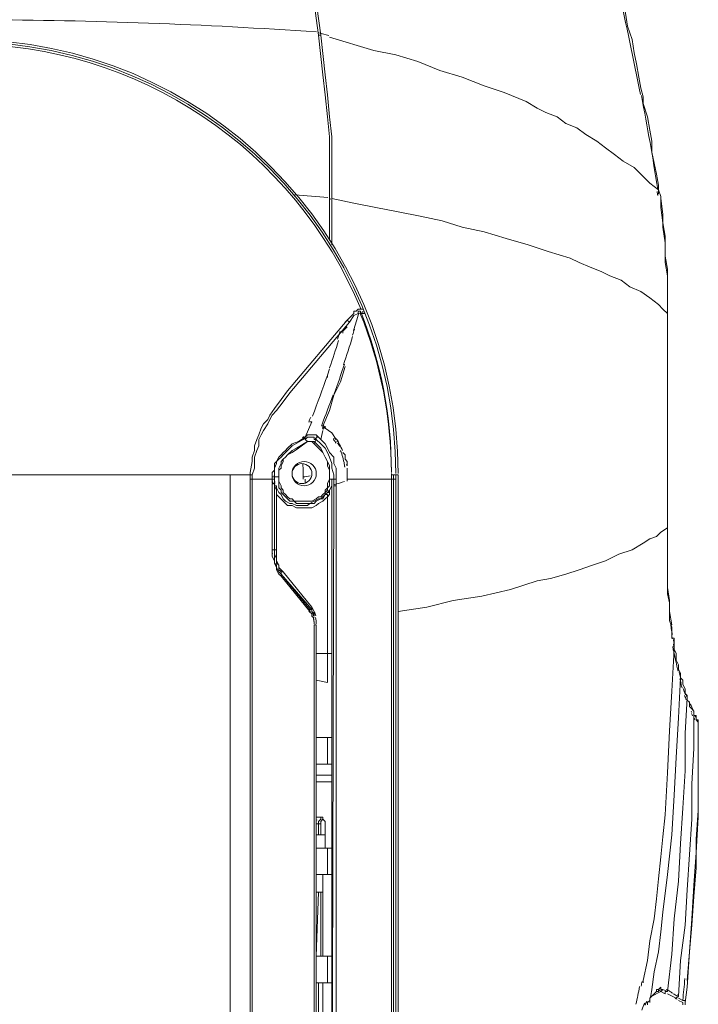
# Model space of a CAD drawing. Units: inches. Extents: x 15 to 1225, y 15 to 826.
# Drawn here: x 625 to 676, y 404 to 478 of the extents above; entities that cross this region are included whole.
import ezdxf

# ---------------------------------------------------------------- set-up
doc = ezdxf.new("R2010")
doc.units = ezdxf.units.IN
doc.header["$MEASUREMENT"] = 0
doc.layers.add('Ebene 1', color=7, linetype='Continuous')

# ---------------------------------------------------------------- blocks, each defined once
blk = doc.blocks.new('block 7')
at = {"layer": 'Ebene 1', "lineweight": 0}
for points in [[(647.108, 476.958), (645.939, 485.477)], [(647.275, 476.958), (646.106, 485.477)], [(671.662, 472.281), (671.495, 472.949), (671.328, 473.784), (671.161, 474.786), (670.994, 475.622), (670.827, 476.624), (670.493, 477.626), (670.326, 478.628), (670.159, 479.63), (669.992, 480.299)], [(647.275, 476.958), (647.108, 476.958)], [(647.944, 464.597), (647.944, 466.101), (647.944, 467.771), (647.944, 469.274), (647.776, 470.778), (647.609, 472.448), (647.442, 473.951), (647.108, 476.958)], [(648.111, 464.597), (648.111, 466.101), (648.111, 467.771), (648.111, 469.274), (647.944, 470.778), (647.776, 472.448), (647.609, 473.951), (647.275, 476.958)], [(647.944, 476.791), (651.284, 475.789), (652.955, 475.455), (654.625, 474.954), (656.295, 474.285), (657.966, 473.784), (659.636, 473.116), (661.139, 472.615), (662.81, 471.947), (663.645, 471.446), (664.313, 471.112), (665.148, 470.778), (665.816, 470.277), (666.651, 469.942), (667.319, 469.441), (668.155, 468.94), (668.823, 468.439), (669.491, 467.938), (670.159, 467.437), (670.994, 466.936), (671.495, 466.435), (672.163, 465.767), (672.832, 465.266)], [(671.662, 472.281), (671.662, 472.281)], [(672.832, 465.6), (672.665, 466.435), (672.498, 467.27), (672.331, 468.105), (672.331, 468.94), (672.163, 469.775), (671.996, 470.778), (671.662, 471.78), (671.662, 472.281)], [(672.832, 465.266), (672.832, 465.6)], [(647.944, 464.597), (647.944, 461.424)], [(648.111, 464.597), (648.111, 461.09)], [(673.5, 455.912), (673.166, 456.246), (672.832, 456.58), (672.163, 457.081), (671.495, 457.582), (670.66, 457.916), (669.992, 458.417), (669.157, 458.751), (668.489, 459.085), (667.654, 459.419), (666.818, 459.753), (666.15, 460.087), (664.48, 460.589), (662.977, 461.09), (661.306, 461.591), (659.636, 462.092), (657.966, 462.426), (656.462, 462.927), (654.792, 463.261), (653.122, 463.595), (651.451, 463.929), (649.781, 464.263), (648.111, 464.597)], [(672.832, 465.266), (672.832, 465.266)], [(672.999, 464.764), (672.832, 465.266)], [(672.832, 465.266), (672.832, 464.931)], [(672.832, 465.266), (672.832, 465.266)], [(672.999, 464.597), (672.999, 464.764)], [(672.999, 464.764), (672.999, 464.597)], [(672.999, 463.929), (672.999, 464.597)], [(673.5, 455.912), (673.5, 458.083), (673.5, 459.252), (673.333, 460.255), (673.333, 461.257), (673.166, 462.426), (673.166, 463.428), (672.999, 464.597)], [(672.999, 464.597), (672.999, 464.597)], [(673.5, 455.912), (673.5, 456.58), (673.5, 457.749), (673.5, 458.751), (673.333, 459.753), (673.333, 460.756), (673.333, 461.758), (673.166, 462.76), (672.999, 463.929)], [(650.282, 456.246), (650.115, 456.246), (649.948, 456.079), (649.781, 456.079), (649.781, 455.912), (649.28, 455.411)], [(650.282, 456.079), (650.115, 456.079), (650.115, 455.912), (649.781, 455.745), (649.447, 455.243)], [(650.449, 456.246), (650.282, 456.246)], [(650.282, 455.912), (650.282, 456.079)], [(650.282, 455.912), (650.449, 455.912)], [(650.449, 456.246), (650.449, 456.246)], [(650.449, 455.912), (650.449, 456.079)], [(650.449, 455.912), (650.616, 455.912)], [(650.449, 455.912), (650.449, 455.912)], [(673.5, 451.235), (673.5, 454.742), (673.5, 455.912)], [(673.5, 455.912), (673.5, 455.912)], [(673.5, 439.709), (673.5, 455.912)], [(673.5, 455.912), (673.5, 455.912)], [(641.93, 443.885), (642.097, 444.72), (642.097, 445.054), (642.264, 445.556), (642.264, 445.89), (642.431, 446.391), (642.598, 446.725), (642.766, 447.226), (642.933, 447.56), (643.267, 447.894), (643.434, 448.228), (643.768, 448.729), (644.269, 449.397), (644.77, 450.065), (649.28, 455.411)], [(649.447, 455.243), (644.937, 449.898), (644.436, 449.23), (643.935, 448.562), (643.601, 448.228), (643.434, 447.894), (643.267, 447.56), (642.933, 447.059), (642.766, 446.725), (642.598, 446.391), (642.598, 445.89), (642.431, 445.556), (642.264, 445.054), (642.264, 444.72), (642.264, 444.219), (642.097, 443.718)], [(649.28, 455.411), (649.447, 455.243)], [(649.447, 455.243), (649.447, 455.243)], [(649.447, 455.243), (649.447, 455.243)], [(648.946, 454.575), (649.28, 454.909)], [(648.946, 454.575), (648.946, 454.408)], [(649.113, 451.903), (648.779, 450.734), (648.278, 449.731), (647.944, 448.562), (647.442, 447.393)], [(647.776, 451.235), (647.944, 451.736)], [(647.776, 451.235), (647.776, 451.068)], [(649.113, 451.903), (649.113, 451.903)], [(673.5, 439.709), (673.5, 441.38), (673.5, 443.551), (673.5, 445.556), (673.5, 447.393), (673.5, 449.397), (673.5, 451.235)], [(646.607, 447.727), (646.106, 446.558)], [(646.44, 447.727), (646.607, 447.727)], [(646.607, 448.061), (646.607, 448.061)], [(647.108, 446.558), (646.941, 446.725), (646.774, 446.725), (646.607, 446.725), (646.44, 446.725), (646.273, 446.725), (646.106, 446.558)], [(647.442, 447.059), (647.275, 446.391)], [(647.442, 447.393), (647.609, 447.226)], [(647.609, 447.393), (647.442, 447.226)], [(647.609, 447.393), (647.609, 447.226)], [(647.609, 447.226), (648.111, 446.892), (648.445, 446.391)], [(647.609, 447.226), (648.111, 446.892), (648.445, 446.391)], [(643.601, 443.551), (643.601, 443.885), (643.768, 444.052), (643.768, 444.386), (643.768, 444.553), (643.935, 444.72), (644.102, 445.054), (644.269, 445.221), (644.436, 445.388), (644.603, 445.556), (644.77, 445.723), (645.104, 446.057), (645.605, 446.224), (646.106, 446.558)], [(645.939, 446.391), (645.104, 445.89), (644.77, 445.556), (644.603, 445.388), (644.436, 445.221), (644.269, 445.054), (644.102, 444.887), (643.935, 444.72), (643.935, 444.553), (643.768, 444.219), (643.768, 444.052), (643.768, 443.885), (643.768, 443.551)], [(646.273, 446.224), (645.438, 445.723), (645.104, 445.556), (644.77, 445.221), (644.603, 445.054), (644.436, 444.887), (644.269, 444.72), (644.269, 444.553), (644.102, 444.219), (644.102, 444.052), (644.102, 443.885), (644.102, 443.551)], [(646.273, 446.224), (645.605, 445.723), (645.104, 445.388), (644.77, 445.221), (644.603, 445.054), (644.436, 444.887), (644.436, 444.72), (644.269, 444.386), (644.269, 444.219), (644.102, 444.052), (644.102, 443.718), (644.102, 443.551)], [(646.106, 446.558), (645.939, 446.391)], [(646.106, 446.558), (646.106, 446.391)], [(646.941, 446.391), (646.774, 446.391), (646.774, 446.558), (646.607, 446.558), (646.44, 446.558), (646.273, 446.558), (646.106, 446.391)], [(646.106, 446.558), (646.106, 446.558)], [(646.106, 446.558), (646.106, 446.558)], [(646.273, 446.224), (646.106, 446.391)], [(646.774, 446.224), (646.607, 446.224), (646.44, 446.224), (646.273, 446.224)], [(646.273, 446.224), (646.273, 446.224)], [(646.774, 446.057), (646.607, 446.224), (646.44, 446.224), (646.273, 446.224)], [(646.941, 446.391), (646.774, 446.057)], [(647.944, 443.718), (647.944, 444.052), (647.944, 444.386), (647.776, 444.72), (647.609, 445.054), (647.442, 445.388), (647.275, 445.723), (647.108, 445.89), (646.774, 446.224)], [(647.944, 443.718), (647.944, 444.052), (647.776, 444.386), (647.776, 444.72), (647.609, 445.054), (647.442, 445.388), (647.275, 445.556), (646.941, 445.89), (646.774, 446.057)], [(646.941, 446.558), (646.941, 446.391)], [(647.108, 446.558), (646.941, 446.558)], [(646.941, 446.558), (646.941, 446.391)], [(648.278, 443.384), (648.278, 443.718), (648.111, 444.219), (648.111, 444.553), (647.944, 445.054), (647.776, 445.388), (647.609, 445.723), (647.275, 446.057), (646.941, 446.391)], [(647.275, 446.391), (647.108, 446.558)], [(647.108, 446.558), (647.108, 446.558)], [(648.445, 443.384), (648.445, 443.551), (648.445, 443.718), (648.445, 444.219), (648.278, 444.553), (648.278, 445.054), (647.944, 445.388), (647.776, 445.723), (647.609, 446.057), (647.442, 446.224), (647.275, 446.391)], [(648.946, 445.388), (649.113, 445.221), (649.113, 444.887), (649.28, 444.72), (649.28, 444.386)], [(641.93, 443.384), (641.93, 443.885)], [(649.28, 444.219), (649.28, 443.718), (649.28, 443.384)], [(649.28, 444.219), (649.28, 443.885), (649.28, 443.551)], [(598.501, 443.718), (642.097, 443.718)], [(640.427, 440.21), (640.427, 441.046), (640.427, 442.048), (640.427, 442.883), (640.427, 443.718)], [(641.93, 443.384), (642.097, 443.384)], [(641.93, 391.436), (641.93, 443.384)], [(642.097, 443.718), (642.097, 443.384)], [(642.097, 443.384), (642.097, 391.436)], [(642.097, 443.384), (642.766, 443.384)], [(642.766, 443.384), (643.601, 443.384)], [(643.601, 443.551), (643.768, 443.551)], [(643.601, 443.384), (643.768, 443.384)], [(643.601, 443.05), (643.601, 438.039)], [(643.601, 443.05), (643.768, 443.05)], [(644.102, 443.551), (643.768, 443.551)], [(643.768, 443.551), (643.768, 443.551)], [(643.768, 443.384), (643.768, 443.551)], [(643.768, 443.384), (643.768, 443.551)], [(643.768, 443.217), (643.768, 443.384)], [(643.768, 443.217), (643.768, 443.384)], [(643.768, 443.217), (643.768, 443.217)], [(643.768, 443.05), (643.768, 443.217)], [(643.768, 443.05), (643.768, 438.039)], [(643.768, 443.05), (643.768, 438.039)], [(643.768, 443.05), (643.768, 443.05)], [(643.768, 443.05), (643.768, 443.05)], [(644.102, 443.551), (644.102, 443.551)], [(644.102, 443.551), (644.102, 443.217), (644.269, 442.883), (644.269, 442.716), (644.436, 442.549), (644.436, 442.382), (644.603, 442.215), (644.77, 442.048), (644.937, 441.881), (645.104, 441.881), (645.271, 441.714), (645.438, 441.714), (645.605, 441.714), (645.772, 441.714), (645.939, 441.714), (646.273, 441.714), (646.607, 441.714), (646.941, 441.881), (647.108, 442.048), (647.275, 442.048), (647.442, 442.215), (647.609, 442.382), (647.609, 442.549), (647.776, 442.716), (647.776, 442.883), (647.776, 443.05), (647.944, 443.384)], [(647.944, 443.384), (647.944, 443.05), (647.944, 442.883), (647.776, 442.716), (647.776, 442.549), (647.609, 442.382), (647.609, 442.215), (647.442, 442.048), (647.275, 441.881), (647.108, 441.881), (646.774, 441.714), (646.44, 441.547), (646.106, 441.547), (645.772, 441.547), (645.605, 441.547), (645.438, 441.547), (645.271, 441.714), (645.104, 441.714), (644.937, 441.714), (644.77, 441.881), (644.603, 442.048), (644.436, 442.215), (644.269, 442.382), (644.269, 442.549), (644.102, 442.716), (644.102, 442.883), (644.102, 443.217), (644.102, 443.384)], [(646.106, 443.05), (646.106, 443.384)], [(646.607, 443.551), (646.607, 443.551)], [(648.111, 443.384), (648.111, 443.05), (648.111, 442.883), (647.944, 442.549), (647.776, 442.382)], [(647.944, 443.384), (647.944, 443.718)], [(647.944, 443.384), (647.944, 443.551)], [(648.111, 443.384), (647.944, 443.384)], [(647.944, 443.384), (647.944, 443.384)], [(647.944, 442.215), (647.944, 442.549), (648.111, 442.883), (648.111, 443.05), (648.111, 443.384)], [(648.111, 443.384), (648.111, 436.369)], [(648.111, 443.384), (648.111, 443.384)], [(648.278, 443.384), (648.111, 443.384)], [(648.278, 442.883), (648.278, 443.384)], [(648.445, 443.384), (648.278, 443.384)], [(648.445, 442.883), (648.445, 443.384)], [(649.28, 443.217), (649.28, 443.384)], [(649.28, 443.384), (650.282, 443.384)], [(649.28, 443.217), (649.28, 443.217)], [(650.282, 443.384), (652.621, 443.384)], [(652.621, 443.718), (652.788, 443.718)], [(652.621, 443.384), (652.621, 374.9)], [(652.621, 443.384), (652.788, 443.384)], [(652.788, 443.718), (652.788, 443.384)], [(652.788, 443.718), (652.955, 443.718)], [(652.788, 375.902), (652.788, 443.384)], [(652.788, 443.384), (652.955, 443.384)], [(652.955, 443.718), (652.955, 443.384)], [(652.955, 443.718), (653.122, 443.718)], [(652.955, 443.384), (652.955, 375.902)], [(653.122, 443.718), (653.122, 383.085)], [(643.768, 442.883), (643.935, 442.883)], [(643.935, 442.549), (643.768, 442.883)], [(643.935, 442.883), (643.935, 442.716)], [(643.935, 442.716), (644.102, 442.382), (644.269, 442.215), (644.436, 441.881), (644.603, 441.714), (644.937, 441.547), (645.104, 441.547), (645.438, 441.38), (645.605, 441.38), (645.939, 441.38), (646.273, 441.38), (646.44, 441.547), (646.774, 441.547), (646.941, 441.714), (647.275, 441.881), (647.442, 441.881), (647.609, 442.215)], [(643.935, 442.549), (643.935, 442.716)], [(643.935, 438.039), (643.935, 442.549)], [(643.935, 442.549), (643.935, 442.215), (644.102, 442.048), (644.436, 441.714), (644.603, 441.547), (644.77, 441.38), (645.104, 441.38), (645.438, 441.213), (645.772, 441.213), (645.939, 441.213), (646.273, 441.213), (646.607, 441.213), (646.941, 441.38), (647.108, 441.547), (647.442, 441.714), (647.609, 441.881), (647.776, 442.048)], [(647.609, 442.215), (647.776, 442.382)], [(647.944, 442.215), (647.944, 442.382), (647.776, 442.382)], [(648.111, 385.59), (648.278, 442.883)], [(648.445, 442.883), (648.278, 442.883)], [(648.445, 442.883), (648.445, 383.586)], [(647.776, 442.048), (647.776, 442.215), (647.609, 442.215)], [(647.944, 442.215), (647.776, 442.048)], [(647.776, 442.048), (647.776, 430.188)], [(640.427, 361.537), (640.427, 400.79), (640.427, 420.5), (640.427, 430.355), (640.427, 435.199), (640.427, 440.21)], [(640.427, 440.21), (640.427, 435.199), (640.427, 430.355), (640.427, 420.5), (640.427, 400.79), (640.427, 361.537)], [(669.825, 437.705), (670.827, 438.039), (671.662, 438.54), (672.163, 438.874), (672.665, 439.041), (672.999, 439.375), (673.5, 439.709)], [(673.5, 439.709), (673.5, 439.709)], [(673.834, 432.193), (673.667, 432.694), (673.667, 433.362), (673.667, 434.03), (673.5, 434.698), (673.5, 435.366), (673.5, 436.202), (673.5, 436.87), (673.5, 437.705), (673.5, 438.373), (673.5, 439.208), (673.5, 439.709)], [(673.834, 432.36), (673.667, 433.362), (673.667, 434.197), (673.5, 435.199), (673.5, 436.035), (673.5, 437.872), (673.5, 439.709)], [(673.5, 439.709), (673.5, 439.709)], [(673.5, 439.709), (673.5, 439.709)], [(643.768, 438.039), (643.601, 438.039)], [(643.601, 438.039), (643.601, 437.705), (643.601, 437.538), (643.768, 437.204), (643.768, 437.037), (643.935, 436.703), (643.935, 436.536), (644.102, 436.202), (644.269, 436.035)], [(643.768, 438.039), (643.768, 438.039)], [(643.768, 438.039), (643.768, 437.538), (643.768, 437.371), (643.768, 437.037), (643.935, 436.87), (643.935, 436.703), (644.102, 436.369), (644.269, 436.202)], [(643.935, 438.039), (643.768, 438.039)], [(643.935, 438.039), (643.935, 437.872), (643.935, 437.538)], [(643.768, 437.705), (643.935, 437.371), (643.935, 437.204), (643.935, 437.037), (644.102, 436.87)], [(643.935, 437.538), (643.935, 437.371), (643.935, 437.204), (644.102, 436.87), (644.102, 436.703)], [(653.122, 433.362), (655.293, 433.696), (657.297, 434.197), (659.469, 434.531), (661.64, 435.032), (663.645, 435.701), (664.647, 435.868), (665.816, 436.202), (666.818, 436.536), (667.821, 436.87), (668.823, 437.204), (669.825, 437.705)], [(644.102, 436.87), (644.102, 436.536), (644.269, 436.369)], [(644.102, 436.703), (644.269, 436.536), (644.436, 436.369)], [(644.269, 436.202), (644.269, 436.369), (644.436, 436.369)], [(644.436, 436.369), (646.607, 433.696)], [(648.111, 436.369), (648.111, 430.188)], [(644.269, 436.202), (644.269, 436.202)], [(644.269, 436.202), (646.44, 433.529)], [(646.607, 433.529), (644.269, 436.202)], [(644.269, 436.035), (644.269, 436.202)], [(646.44, 433.362), (644.269, 436.035)], [(646.607, 433.529), (646.44, 433.529)], [(646.44, 433.529), (646.44, 433.362)], [(646.607, 433.028), (646.607, 433.195), (646.44, 433.362)], [(646.607, 433.696), (646.607, 433.529)], [(646.607, 433.696), (646.774, 433.362), (646.774, 433.195)], [(646.774, 433.195), (646.607, 433.362), (646.607, 433.529)], [(646.607, 433.362), (646.774, 433.195), (646.774, 433.028)], [(646.774, 432.861), (646.607, 433.028)], [(646.774, 432.36), (646.941, 432.36)], [(646.774, 391.436), (646.774, 432.36)], [(646.774, 432.36), (646.774, 391.436)], [(646.774, 432.36), (646.774, 432.36)], [(646.941, 432.36), (646.941, 430.188)], [(646.941, 430.188), (646.941, 432.36)], [(673.834, 432.026), (673.834, 432.193)], [(673.834, 431.859), (673.834, 432.026)], [(673.834, 431.859), (673.834, 432.026)], [(673.834, 432.026), (673.834, 431.859)], [(673.834, 431.525), (673.834, 431.692), (673.834, 431.859)], [(674.001, 431.358), (673.834, 431.358), (673.834, 431.525)], [(674.001, 431.024), (674.001, 431.191), (674.001, 431.358)], [(674.001, 430.522), (673.834, 427.349), (673.667, 424.342), (673.5, 421.169), (673.333, 417.995), (673.166, 416.325), (672.999, 414.821), (672.832, 413.151), (672.665, 411.648), (672.498, 410.144), (672.163, 408.474), (671.996, 406.971), (671.662, 405.467)], [(674.001, 430.857), (674.001, 431.024)], [(674.001, 430.522), (674.001, 430.857)], [(674.001, 430.689), (674.001, 430.689)], [(674.001, 430.689), (674.001, 430.522)], [(674.168, 430.188), (674.001, 430.522)], [(646.941, 430.188), (646.941, 430.188)], [(647.776, 430.188), (646.941, 430.188)], [(646.941, 430.188), (646.941, 423.841)], [(646.941, 430.188), (646.941, 430.188)], [(647.776, 430.188), (647.776, 428.017)], [(648.111, 430.188), (647.776, 430.188)], [(648.111, 430.188), (648.111, 423.841)], [(674.502, 428.685), (674.335, 429.019), (674.335, 429.353), (674.168, 429.687), (674.168, 430.021), (674.168, 430.188)], [(646.941, 428.184), (647.776, 428.017)], [(674.502, 428.351), (674.335, 425.344), (674.168, 422.338), (674.001, 419.498), (673.834, 416.492), (673.5, 413.485), (673.166, 410.645), (672.999, 409.142), (672.832, 407.639), (672.498, 406.135), (672.331, 404.799)], [(674.502, 428.518), (674.502, 428.685)], [(674.502, 428.351), (674.502, 428.518)], [(674.669, 428.017), (674.669, 428.184), (674.502, 428.351)], [(674.502, 428.351), (674.502, 428.351)], [(674.669, 427.85), (674.669, 428.017)], [(674.836, 427.349), (674.836, 427.516), (674.669, 427.85)], [(675.003, 426.848), (674.836, 424.175), (674.836, 421.336), (674.669, 418.496), (674.502, 415.823), (674.335, 412.984), (674.001, 410.144), (673.834, 407.472), (673.5, 404.632)], [(675.003, 427.015), (674.836, 427.182), (674.836, 427.349)], [(675.17, 426.514), (675.003, 426.681), (675.003, 427.015)], [(675.003, 427.015), (675.003, 427.015)], [(675.003, 427.015), (675.003, 426.848)], [(675.17, 426.347), (675.17, 426.514)], [(675.337, 426.013), (675.17, 426.18), (675.17, 426.347)], [(675.504, 425.845), (675.337, 426.013)], [(675.337, 426.013), (675.337, 426.013)], [(675.504, 425.678), (675.504, 423.006), (675.337, 420.333), (675.337, 417.661), (675.17, 414.988), (675.003, 412.316), (674.836, 409.643), (674.502, 406.971), (674.335, 404.298)], [(675.504, 425.678), (675.504, 425.845)], [(675.504, 425.511), (675.504, 425.678)], [(675.504, 425.678), (675.504, 425.678)], [(675.504, 425.678), (675.504, 425.678)], [(675.504, 425.678), (675.504, 425.678)], [(675.671, 425.511), (675.504, 425.511)], [(675.504, 425.511), (675.504, 425.511)], [(675.504, 425.511), (675.504, 425.511)], [(675.671, 425.344), (675.671, 425.511)], [(675.671, 425.177), (675.671, 425.344)], [(675.671, 425.344), (675.671, 425.344)], [(675.671, 425.344), (675.671, 425.344)], [(675.671, 425.344), (675.671, 425.344)], [(675.671, 425.344), (675.671, 425.344)], [(675.838, 425.177), (675.671, 425.177)], [(675.671, 425.177), (675.671, 425.177)], [(675.671, 425.177), (675.671, 425.177)], [(675.671, 425.177), (675.671, 425.177)], [(675.671, 425.177), (675.671, 425.177)], [(675.838, 424.843), (675.838, 425.01), (675.671, 425.177)], [(675.838, 425.01), (675.838, 425.177)], [(675.838, 425.177), (675.838, 425.177)], [(675.838, 425.01), (675.838, 425.01)], [(675.838, 425.01), (675.838, 425.01)], [(675.838, 425.01), (675.838, 425.01)], [(675.838, 425.01), (675.838, 425.01)], [(675.838, 425.01), (675.838, 425.01)], [(675.838, 425.01), (675.838, 425.01)], [(675.838, 425.01), (675.838, 425.01)], [(675.838, 425.01), (675.838, 425.01)], [(675.838, 425.01), (675.838, 425.01)], [(675.838, 425.01), (675.838, 425.01)], [(675.838, 425.01), (675.838, 425.01)], [(675.838, 425.01), (675.838, 425.01)], [(675.838, 425.01), (675.838, 425.01)], [(675.838, 425.01), (675.838, 425.01)], [(675.838, 425.01), (675.838, 425.01)], [(675.838, 425.01), (675.838, 425.01)], [(675.838, 425.01), (675.838, 425.01)], [(675.838, 425.01), (675.838, 425.01)], [(675.838, 425.01), (675.838, 425.01)], [(675.838, 424.843), (675.838, 425.01)], [(675.838, 425.01), (675.838, 425.01)], [(675.838, 425.01), (675.838, 424.843)], [(675.838, 424.843), (675.838, 424.843)], [(675.838, 420.333), (675.838, 422.839), (675.838, 424.843)], [(675.838, 424.843), (675.838, 424.843)], [(675.838, 424.843), (675.838, 424.843)], [(675.838, 424.843), (675.838, 424.843)], [(675.838, 424.843), (675.838, 424.843)], [(675.838, 424.843), (675.838, 424.843)], [(646.941, 423.841), (647.776, 423.841)], [(646.941, 423.841), (646.941, 421.837)], [(646.941, 423.841), (646.941, 421.837)], [(646.941, 423.841), (646.941, 423.841)], [(646.941, 423.841), (646.941, 423.841)], [(647.776, 423.841), (647.776, 421.837)], [(648.111, 423.841), (647.776, 423.841)], [(648.111, 421.837), (648.111, 423.841)], [(675.838, 422.505), (675.838, 420.333), (675.838, 418.329), (675.671, 416.158), (675.671, 413.986), (675.504, 411.815), (675.337, 409.643), (675.17, 407.639), (675.003, 405.467)], [(646.941, 421.837), (646.941, 421.837)], [(647.776, 421.837), (646.941, 421.837)], [(646.941, 421.837), (646.941, 415.489)], [(646.941, 421.837), (646.941, 421.837)], [(648.111, 421.837), (647.776, 421.837)], [(648.111, 421.837), (648.111, 415.489)], [(648.111, 421.002), (646.941, 421.002)], [(646.941, 420.5), (648.111, 420.5)], [(675.003, 404.966), (675.17, 407.639), (675.337, 410.144), (675.504, 412.65), (675.671, 415.155), (675.838, 417.828), (675.838, 420.333)], [(646.941, 417.828), (647.275, 417.828)], [(647.275, 417.828), (647.275, 417.661), (647.108, 417.494)], [(647.275, 417.828), (647.442, 417.828), (647.442, 417.661), (647.609, 417.494), (647.609, 417.327)], [(647.108, 417.327), (646.941, 417.327)], [(647.108, 417.494), (647.108, 417.327)], [(647.275, 417.327), (647.108, 417.327)], [(647.108, 417.327), (647.108, 416.492)], [(647.275, 417.494), (647.442, 417.661)], [(647.275, 417.327), (647.275, 417.494)], [(647.275, 416.492), (647.275, 417.327)], [(647.609, 417.327), (647.609, 415.489)], [(647.609, 416.492), (646.941, 416.492)], [(646.941, 415.489), (647.776, 415.489)], [(646.941, 415.489), (646.941, 415.489)], [(646.941, 415.489), (646.941, 413.485)], [(646.941, 415.489), (646.941, 413.485)], [(646.941, 415.489), (646.941, 415.489)], [(647.776, 415.489), (647.776, 413.485)], [(647.776, 415.489), (647.944, 415.489), (648.111, 415.489)], [(648.111, 415.489), (648.111, 415.489)], [(648.111, 415.489), (648.111, 415.155)], [(648.111, 415.155), (648.111, 413.485)], [(647.776, 413.485), (646.941, 413.485)], [(646.941, 413.485), (646.941, 413.485)], [(646.941, 413.485), (646.941, 407.305)], [(646.941, 413.485), (646.941, 413.485)], [(647.442, 413.485), (647.442, 407.305)], [(648.111, 413.485), (647.776, 413.485)], [(648.111, 407.305), (648.111, 413.485)], [(646.941, 412.149), (647.442, 412.149)], [(647.108, 412.149), (646.941, 407.305)], [(647.275, 407.305), (647.275, 412.149)], [(646.941, 407.305), (647.776, 407.305)], [(646.941, 407.305), (646.941, 407.305)], [(646.941, 407.305), (646.941, 405.3)], [(646.941, 407.305), (646.941, 405.3)], [(646.941, 407.305), (646.941, 407.305)], [(647.776, 407.305), (647.776, 405.3)], [(648.111, 407.305), (647.776, 407.305)], [(648.111, 405.3), (648.111, 407.305)], [(647.776, 405.3), (646.941, 405.3)], [(646.941, 405.3), (646.941, 398.953)], [(646.941, 405.3), (646.941, 405.3)], [(646.941, 405.3), (646.941, 402.127)], [(646.941, 405.3), (646.941, 405.3)], [(647.108, 402.127), (647.108, 405.3)], [(647.442, 405.3), (647.442, 402.127)], [(648.111, 405.3), (647.776, 405.3)], [(648.111, 398.953), (648.111, 405.3)], [(671.662, 405.467), (671.662, 405.3)], [(671.662, 405.3), (671.662, 405.3)], [(672.163, 404.131), (672.331, 404.298)], [(672.331, 404.298), (672.163, 404.131)], [(672.999, 404.632), (672.331, 404.298)], [(672.331, 404.298), (672.498, 404.465), (672.665, 404.632)], [(672.498, 404.465), (672.331, 404.298)], [(673.166, 404.799), (672.999, 404.799), (672.999, 404.966), (672.832, 404.799), (672.665, 404.799), (672.665, 404.632), (672.498, 404.465)], [(672.999, 404.632), (672.832, 404.799), (672.832, 404.632), (672.665, 404.632)], [(672.665, 404.632), (672.665, 404.632)], [(672.665, 404.632), (672.665, 404.632)], [(672.999, 404.632), (673.166, 404.799)], [(673.333, 404.465), (672.999, 404.632)], [(673.166, 404.799), (673.5, 404.632)], [(673.333, 404.465), (673.333, 404.632), (673.5, 404.632)], [(674.168, 404.131), (673.5, 404.465)], [(674.168, 404.131), (674.335, 404.298)], [(674.836, 403.797), (675.003, 404.966)], [(671.996, 403.63), (671.996, 403.797), (672.163, 403.964), (672.163, 404.131)], [(672.163, 404.131), (672.163, 404.131)], [(672.163, 404.131), (672.163, 404.131)], [(672.163, 404.131), (672.163, 403.797)], [(674.168, 404.131), (674.168, 404.131)], [(674.335, 404.131), (674.669, 403.964)], [(674.669, 403.797), (674.335, 403.964)], [(674.669, 403.964), (674.836, 403.964), (674.836, 403.797)], [(674.669, 403.63), (674.669, 403.797)], [(674.836, 403.797), (674.836, 403.797)], [(674.836, 403.63), (674.836, 403.797)], [(674.836, 403.797), (674.836, 403.797)]]:
    blk.add_lwpolyline(points, dxfattribs=at)
for points in [[(671.453, 472.457), (670.941, 475.108), (670.389, 477.75), (669.797, 480.384)], [(646.953, 477.195), (638.495, 477.78), (630.02, 478.09), (621.541, 478.124)], [(647.881, 476.931), (647.628, 476.996), (647.374, 477.059), (647.12, 477.122)], [(650.326, 456.206), (645.305, 468.361), (633.451, 476.29), (620.299, 476.29)], [(672.767, 465.281), (672.401, 467.657), (671.99, 470.025), (671.535, 472.384)], [(647.818, 464.669), (646.986, 464.745), (646.155, 464.818), (645.323, 464.887)], [(672.765, 464.834), (672.75, 464.937), (672.734, 465.041), (672.719, 465.144)], [(648.046, 464.559), (647.999, 464.566), (647.952, 464.572), (647.905, 464.577)], [(649.758, 454.606), (649.894, 455.049), (650.027, 455.492), (650.157, 455.937)], [(652.62, 443.882), (652.61, 448.026), (651.803, 452.128), (650.244, 455.967)], [(650.292, 456.274), (650.293, 456.263), (650.294, 456.251), (650.296, 456.24)], [(652.62, 443.91), (652.628, 448.062), (651.84, 452.177), (650.298, 456.032)], [(649.062, 455.142), (649.107, 455.21), (649.152, 455.279), (649.196, 455.347)], [(648.546, 453.97), (648.61, 454.17), (648.672, 454.37), (648.734, 454.57)], [(649.688, 454.273), (649.734, 454.419), (649.779, 454.566), (649.824, 454.713)], [(647.943, 451.791), (648.177, 452.481), (648.403, 453.174), (648.623, 453.869)], [(648.991, 452.016), (649.229, 452.727), (649.46, 453.44), (649.683, 454.156)], [(648.284, 449.824), (648.555, 450.571), (648.816, 451.321), (649.069, 452.074)], [(646.649, 448.134), (647.037, 449.161), (647.413, 450.194), (647.774, 451.231)], [(647.347, 447.476), (647.646, 448.236), (647.935, 449), (648.213, 449.768)], [(646.503, 448.044), (646.455, 447.93), (646.408, 447.815), (646.364, 447.7)], [(647.396, 447.386), (647.375, 447.402), (647.353, 447.417), (647.331, 447.432)], [(647.404, 447.215), (647.414, 447.247), (647.425, 447.28), (647.435, 447.312)], [(647.454, 447.136), (647.465, 447.168), (647.476, 447.201), (647.487, 447.233)], [(647.497, 447.432), (647.486, 447.439), (647.474, 447.447), (647.463, 447.454)], [(647.507, 447.202), (647.515, 447.227), (647.523, 447.252), (647.53, 447.277)], [(647.628, 447.246), (647.62, 447.253), (647.612, 447.26), (647.604, 447.267)], [(647.636, 447.239), (647.633, 447.242), (647.63, 447.244), (647.627, 447.247)], [(645.87, 446.523), (645.918, 446.55), (645.966, 446.577), (646.013, 446.604)], [(646.906, 446.437), (646.893, 446.448), (646.88, 446.459), (646.867, 446.471)], [(646.994, 446.581), (646.985, 446.59), (646.976, 446.598), (646.966, 446.606)], [(648.404, 446.154), (648.349, 446.238), (648.29, 446.32), (648.228, 446.4)], [(648.285, 446.436), (648.277, 446.447), (648.268, 446.459), (648.26, 446.47)], [(648.395, 446.401), (648.386, 446.412), (648.378, 446.423), (648.369, 446.434)], [(648.441, 446.097), (648.429, 446.116), (648.417, 446.135), (648.404, 446.154)], [(648.63, 446.185), (648.573, 446.271), (648.514, 446.355), (648.452, 446.437)], [(648.529, 446.2), (648.517, 446.219), (648.504, 446.239), (648.492, 446.258)], [(648.705, 445.86), (648.658, 445.945), (648.608, 446.029), (648.555, 446.111)], [(648.733, 445.933), (648.685, 446.019), (648.635, 446.104), (648.582, 446.187)], [(648.759, 445.884), (648.749, 445.904), (648.737, 445.925), (648.726, 445.945)], [(648.766, 445.871), (648.755, 445.892), (648.744, 445.912), (648.733, 445.933)], [(648.758, 445.503), (648.753, 445.514), (648.749, 445.524), (648.744, 445.535)], [(648.897, 445.603), (648.854, 445.699), (648.808, 445.792), (648.759, 445.884)], [(649.058, 444.509), (649.002, 444.87), (648.903, 445.222), (648.763, 445.558)], [(648.903, 445.589), (648.861, 445.684), (648.815, 445.779), (648.766, 445.871)], [(648.917, 445.557), (648.912, 445.568), (648.908, 445.578), (648.903, 445.589)], [(645.936, 443.416), (645.942, 443.784), (645.939, 444.152), (645.929, 444.519)], [(649.23, 444.462), (649.228, 444.474), (649.226, 444.487), (649.224, 444.5)], [(649.085, 444.303), (649.079, 444.364), (649.071, 444.425), (649.062, 444.485)], [(649.087, 444.281), (649.08, 444.342), (649.072, 444.402), (649.063, 444.463)], [(649.232, 444.439), (649.23, 444.452), (649.228, 444.465), (649.226, 444.477)], [(652.619, 443.371), (652.62, 443.518), (652.62, 443.665), (652.62, 443.813)], [(643.599, 443.465), (643.599, 443.541), (643.598, 443.617), (643.597, 443.692)], [(643.601, 443.186), (643.601, 443.292), (643.6, 443.399), (643.599, 443.506)], [(643.601, 443.097), (643.601, 443.211), (643.6, 443.325), (643.6, 443.44)], [(643.601, 443.097), (643.601, 443.211), (643.6, 443.325), (643.6, 443.438)], [(643.602, 443.693), (643.603, 443.619), (643.603, 443.546), (643.604, 443.472)], [(643.61, 443.245), (643.61, 443.234), (643.611, 443.223), (643.611, 443.212)], [(643.625, 443.244), (643.627, 443.233), (643.628, 443.222), (643.63, 443.212)], [(643.642, 443.146), (643.65, 443.095), (643.661, 443.044), (643.672, 442.993)], [(643.766, 443.462), (643.765, 443.525), (643.765, 443.588), (643.764, 443.651)], [(643.777, 443.267), (643.776, 443.259), (643.776, 443.252), (643.775, 443.245)], [(643.777, 443.256), (643.781, 443.171), (643.787, 443.086), (643.794, 443.001)], [(643.797, 443.212), (643.798, 443.201), (643.8, 443.191), (643.801, 443.18)], [(643.801, 443.18), (643.804, 443.159), (643.808, 443.138), (643.811, 443.118)], [(644.102, 443.601), (644.103, 443.52), (644.107, 443.44), (644.114, 443.359)], [(645.94, 443.473), (645.94, 443.445), (645.94, 443.416), (645.939, 443.388)], [(646.483, 443.628), (646.303, 443.601), (646.124, 443.574), (645.944, 443.546)], [(648.309, 442.976), (648.565, 443.05), (648.821, 443.126), (649.077, 443.202)], [(649.275, 443.351), (649.277, 443.418), (649.279, 443.485), (649.279, 443.552)], [(643.604, 437.956), (643.607, 437.894), (643.611, 437.831), (643.617, 437.77)], [(643.768, 438.129), (643.768, 438.066), (643.769, 438.004), (643.772, 437.941)], [(644.247, 436.509), (644.26, 436.492), (644.273, 436.475), (644.286, 436.458)], [(646.435, 433.288), (646.415, 433.325), (646.394, 433.36), (646.371, 433.394)], [(646.539, 433.561), (646.513, 433.599), (646.486, 433.636), (646.457, 433.672)], [(646.895, 433.047), (646.874, 433.146), (646.845, 433.244), (646.81, 433.34)], [(646.729, 433.024), (646.71, 433.109), (646.686, 433.193), (646.656, 433.275)], [(646.729, 433.025), (646.72, 433.067), (646.709, 433.108), (646.697, 433.149)], [(646.774, 432.445), (646.774, 432.608), (646.751, 432.771), (646.706, 432.929)], [(646.774, 432.444), (646.774, 432.584), (646.759, 432.723), (646.729, 432.859)], [(646.774, 432.445), (646.774, 432.584), (646.759, 432.722), (646.729, 432.858)], [(646.941, 432.442), (646.941, 432.602), (646.925, 432.76), (646.891, 432.916)], [(673.75, 432.442), (673.77, 432.279), (673.79, 432.116), (673.812, 431.953)], [(673.806, 432.064), (673.827, 431.909), (673.849, 431.754), (673.872, 431.599)], [(673.823, 431.611), (673.838, 431.512), (673.853, 431.413), (673.869, 431.314)], [(673.954, 431.255), (673.969, 431.16), (673.985, 431.065), (674.001, 430.969)], [(673.898, 430.735), (673.918, 430.621), (673.939, 430.508), (673.961, 430.395)], [(673.961, 430.925), (673.977, 430.833), (673.993, 430.74), (674.009, 430.648)], [(673.979, 430.372), (674.076, 429.861), (674.188, 429.354), (674.314, 428.85)], [(674.393, 428.76), (674.424, 428.635), (674.457, 428.51), (674.49, 428.386)], [(674.442, 428.284), (674.473, 428.171), (674.504, 428.058), (674.537, 427.946)], [(674.479, 428.471), (674.485, 428.449), (674.491, 428.427), (674.497, 428.405)], [(674.473, 428.07), (674.518, 427.913), (674.565, 427.757), (674.614, 427.601)], [(674.697, 427.555), (674.749, 427.391), (674.802, 427.227), (674.857, 427.064)], [(674.796, 427.034), (674.836, 426.919), (674.877, 426.804), (674.919, 426.69)], [(674.919, 427.038), (674.928, 427.011), (674.937, 426.983), (674.947, 426.956)], [(675.12, 426.603), (675.158, 426.5), (675.197, 426.397), (675.237, 426.295)], [(675.25, 426.398), (675.32, 426.219), (675.394, 426.041), (675.471, 425.864)], [(675.306, 425.826), (675.321, 425.792), (675.336, 425.758), (675.351, 425.724)], [(675.321, 425.66), (675.349, 425.599), (675.377, 425.538), (675.405, 425.477)], [(675.503, 425.357), (675.525, 425.31), (675.548, 425.264), (675.572, 425.219)], [(675.581, 425.52), (675.606, 425.466), (675.631, 425.413), (675.657, 425.361)], [(675.824, 422.59), (675.832, 423.356), (675.836, 424.122), (675.838, 424.887)], [(646.984, 417.629), (646.98, 417.62), (646.977, 417.61), (646.973, 417.601)], [(671.515, 405.042), (671.538, 405.164), (671.561, 405.286), (671.584, 405.407)], [(674.658, 403.983), (674.716, 404.525), (674.772, 405.068), (674.824, 405.612)], [(671.124, 403.671), (671.217, 404.118), (671.306, 404.565), (671.392, 405.013)], [(672.215, 404.199), (672.249, 404.391), (672.282, 404.584), (672.315, 404.776)], [(673.413, 404.644), (673.385, 404.658), (673.357, 404.673), (673.329, 404.687)], [(673.699, 404.637), (673.598, 404.691), (673.497, 404.744), (673.395, 404.797)], [(673.9, 404.517), (673.823, 404.559), (673.746, 404.601), (673.668, 404.643)], [(674.245, 404.299), (674.143, 404.356), (674.042, 404.412), (673.94, 404.468)], [(674.35, 404.33), (674.316, 404.349), (674.283, 404.369), (674.249, 404.387)], [(671.783, 403.748), (671.71, 403.58), (671.64, 403.411), (671.574, 403.24)], [(671.95, 403.919), (671.902, 403.819), (671.856, 403.718), (671.811, 403.616)], [(674.247, 404.049), (674.194, 404.079), (674.141, 404.11), (674.088, 404.139)]]:
    blk.add_open_spline(points, degree=3, dxfattribs=at)
for points, knots in [([(653.122, 443.802), (653.122, 461.929), (638.427, 476.624), (620.299, 476.624), (602.172, 476.624), (587.477, 461.929), (587.477, 443.802)], [0, 0, 0, 0, 1, 1, 1, 2, 2, 2, 2]), ([(652.955, 443.802), (652.955, 461.837), (638.334, 476.457), (620.299, 476.457), (602.264, 476.457), (587.644, 461.837), (587.644, 443.802)], [0, 0, 0, 0, 1, 1, 1, 2, 2, 2, 2]), ([(646.023, 444.72), (645.515, 444.72), (645.104, 444.309), (645.104, 443.802), (645.104, 443.294), (645.515, 442.883), (646.023, 442.883), (646.53, 442.883), (646.941, 443.294), (646.941, 443.802), (646.941, 444.309), (646.53, 444.72), (646.023, 444.72)], [0, 0, 0, 0, 1, 1, 1, 2, 2, 2, 3, 3, 3, 4, 4, 4, 4]), ([(645.856, 444.553), (645.44, 444.553), (645.104, 444.217), (645.104, 443.802), (645.104, 443.387), (645.44, 443.05), (645.856, 443.05), (646.271, 443.05), (646.607, 443.387), (646.607, 443.802), (646.607, 444.217), (646.271, 444.553), (645.856, 444.553)], [0, 0, 0, 0, 1, 1, 1, 2, 2, 2, 3, 3, 3, 4, 4, 4, 4])]:
    blk.add_open_spline(points, degree=3, knots=knots, dxfattribs=at)

msp = doc.modelspace()

# ---------------------------------------------------------------- block references
at = {"layer": 'Ebene 1'}
msp.add_blockref('block 7', (0, 0), dxfattribs=at)

doc.saveas('drawing.dxf')
